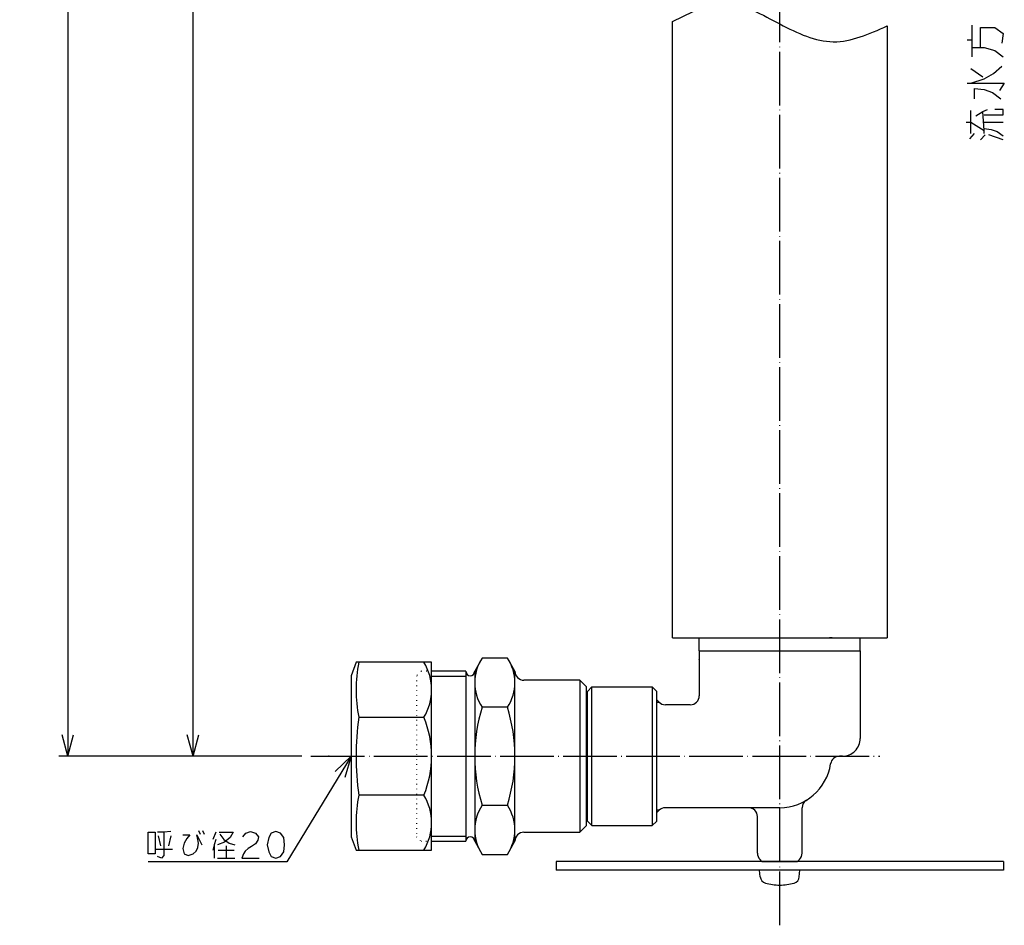
# Model space of a CAD drawing. Units: millimetres. Extents: x -74 to 565, y -189 to 557.
# Drawn here: x -74 to 146, y -175 to 27 of the extents above; entities that cross this region are included whole.
import ezdxf

# ---------------------------------------------------------------- set-up
doc = ezdxf.new("R2010")
doc.units = ezdxf.units.MM
doc.linetypes.add('DOT_CENTER', pattern=[14, 12, -1, 0, -1])
doc.linetypes.add('DOTTED', pattern=[1, 0, -1])
for name, color, linetype in [('1', 7, 'Continuous'), ('2', 7, 'Continuous'), ('3', 7, 'Continuous'), ('4', 7, 'Continuous'), ('5', 7, 'Continuous'), ('6', 7, 'Continuous'), ('7', 7, 'Continuous')]:
    doc.layers.add(name, color=color, linetype=linetype)
doc.styles.add('CONVERTER_11', font='txt.shx', dxfattribs={"width": 0.9})
doc.dimstyles.new('ME10_DIM_11', dxfattribs={"dimtxt": 6, "dimasz": 4.8, "dimexe": 2, "dimexo": 2, "dimgap": 2, "dimtad": 1, "dimdec": 3, "dimdsep": 46, "dimtxsty": 'CONVERTER_11', "dimblk1": 'OPEN30', "dimblk2": 'OPEN30', "dimsah": 1, "dimcen": 0.09, "dimclrd": 2, "dimclre": 2, "dimclrt": 2, "dimadec": 0, "dimazin": 0, "dimtfac": 1, "dimtdec": 4, "dimtix": 1, "dimtmove": 0, "dimatfit": 3, "dimfxl": 1, "dimtolj": 1, "dimtzin": 0, "dimarcsym": 0})
doc.dimstyles.new('ME10_DIM_12', dxfattribs={"dimtxt": 6, "dimasz": 4.8, "dimexe": 2, "dimexo": 2, "dimgap": 2, "dimtad": 1, "dimdec": 3, "dimdsep": 46, "dimtxsty": 'CONVERTER_11', "dimblk1": 'OPEN30', "dimblk2": 'OPEN30', "dimsah": 1, "dimcen": 0.09, "dimclrd": 2, "dimclre": 2, "dimclrt": 2, "dimadec": 0, "dimazin": 0, "dimtfac": 1, "dimtdec": 4, "dimtix": 1, "dimtmove": 0, "dimatfit": 3, "dimfxl": 1, "dimtolj": 1, "dimtzin": 0, "dimarcsym": 0})
doc.dimstyles.get("Standard").update_dxf_attribs({"dimtxt": 0.18, "dimasz": 0.18, "dimexe": 0.18, "dimexo": 0.0625, "dimgap": 0.09, "dimtad": 0, "dimtih": 1, "dimtoh": 1, "dimdec": 4, "dimzin": 0, "dimdsep": 46, "dimtxsty": 'Standard', "dimcen": 0.09, "dimadec": 0, "dimazin": 0, "dimtfac": 1, "dimtdec": 4, "dimtofl": 0, "dimtmove": 0, "dimatfit": 3, "dimfxl": 1, "dimtolj": 1, "dimtzin": 0, "dimarcsym": 0})

# ---------------------------------------------------------------- blocks, each defined once
blk = doc.blocks.new('*D5')
at = {"layer": '1', "color": 2, "linetype": 'Continuous'}
for p, q in [((51.16, 252.1), (-37, 252.1)), ((-35, -137.4), (-35, 252.1)), ((-10.66, -137.4), (-37, -137.4))]:
    blk.add_line(p, q, dxfattribs=at)
at = {"layer": '1', "color": 2}
for p, q in [((-35, 252.1), (-36.29, 247.3)), ((-35, 252.1), (-33.71, 247.3)), ((-35, -137.4), (-36.29, -132.6)), ((-35, -137.4), (-33.71, -132.6))]:
    blk.add_line(p, q, dxfattribs=at)
at = {"layer": '1', "color": 2, "insert": (-37.2, 52.4), "char_height": 6, "attachment_point": 7, "rotation": 90, "line_spacing_factor": 0.454545, "style": 'CONVERTER_11'}
blk.add_mtext('呼び長さ', dxfattribs=at)
blk = doc.blocks.new('_Open30')
at = {"color": 0, "linetype": 'ByBlock', "lineweight": -2}
for p, q in [((-1, 0.267949), (0, 0)), ((0, 0), (-1, -0.267949)), ((0, 0), (-1, 0))]:
    blk.add_line(p, q, dxfattribs=at)
blk = doc.blocks.new('*D6')
at = {"layer": '1', "color": 2, "linetype": 'Continuous'}
for p, q in [((85.16, 299.9), (-65, 299.9)), ((-63, 299.9), (-63, -137.4)), ((-10.66, -137.4), (-65, -137.4))]:
    blk.add_line(p, q, dxfattribs=at)
at = {"layer": '1', "color": 2}
for p, q in [((-63, 299.9), (-64.29, 295.1)), ((-63, 299.9), (-61.71, 295.1)), ((-63, -137.4), (-64.29, -132.6)), ((-63, -137.4), (-61.71, -132.6))]:
    blk.add_line(p, q, dxfattribs=at)
at = {"layer": '1', "color": 2, "insert": (-65, 72.63), "char_height": 6, "attachment_point": 7, "rotation": 90, "line_spacing_factor": 0.454545, "style": 'CONVERTER_11'}
blk.add_mtext('L1(収納時)', dxfattribs=at)

msp = doc.modelspace()

# ---------------------------------------------------------------- linework, layer by layer
at = {"color": 3, "linetype": 'Continuous'}
for p, q in [((72.1586, -110.9029), (120.1586, -110.9029)), ((84.4098, -110.9029), (85.0107, -110.9029)), ((107.9057, -110.9029), (107.3049, -110.9029)), ((78.1586, -113.8355), (78.1586, -123.9029)), ((114.1586, -113.8355), (114.1586, -133.4029)), ((78.1586, -115.8343), (78.1586, -115.8021)), ((69.1728, -125.3171), (68.6586, -124.8029)), ((76.1586, -125.9029), (70.587, -125.9029)), ((84.337, -137.4558), (84.3355, -137.4558)), ((110.1586, -137.4029), (109.5096, -137.4029)), ((69.1728, -149.4887), (68.6586, -150.0029)), ((89.1586, -148.9029), (70.587, -148.9029)), ((101.1586, -159.0745), (101.1586, -148.9463)), ((91.1586, -159.0745), (91.1586, -150.9029)), ((92.1586, -160.9029), (91.7444, -160.4887)), ((100.1586, -160.9029), (100.5728, -160.4887)), ((146.1586, -160.9029), (46.1586, -160.9029)), ((92.1586, -160.9029), (98.3086, -160.9029)), ((98.3086, -160.9029), (100.1586, -160.9029))]:
    msp.add_line(p, q, dxfattribs=at)
for centre, radius, start, end in [((70.587, -123.9029), 2, 225, 270), ((76.1586, -123.9029), 2, 269.999963, 0.000037), ((110.1586, -133.4029), 4, 270, 0.000026), ((109.5096, -139.4029), 2, 90, 171.480376), ((96.1586, -137.4029), 11.5, 270, 351.480376), ((103.1586, -148.9463), 2, 121.232929, 178.756688), ((70.587, -150.9029), 2, 90, 135), ((89.1586, -150.9029), 2, 360, 90), ((93.1586, -159.0745), 2, 180, 225), ((99.1586, -159.0745), 2, 315, 0)]:
    msp.add_arc(centre, radius, start, end, dxfattribs=at)
at = {"layer": '1', "color": 4, "linetype": 'Continuous'}
for p, q in [((139.1613, 21.0756), (139.1613, 26.0168)), ((141.028, 25.5462), (144.228, 25.5462)), ((141.028, 21.0756), (141.028, 25.5462)), ((144.228, 25.5462), (146.0947, 24.1345)), ((138.0947, 22.7227), (139.1613, 22.7227)), ((146.0947, 24.1345), (145.828, 22.0168)), ((139.1613, 21.0756), (141.028, 21.0756)), ((139.1613, 18.958), (139.1613, 21.0756)), ((141.028, 21.0756), (141.828, 21.0756)), ((141.828, 21.0756), (144.228, 20.3697)), ((144.228, 20.3697), (146.0947, 18.958)), ((138.8947, 16.3697), (141.5613, 14.4874)), ((143.9613, 15.1933), (145.828, 16.8403)), ((138.8947, 13.0756), (141.828, 14.0168)), ((141.828, 14.0168), (143.9613, 15.1933)), ((138.0947, 13.0756), (138.8947, 13.0756)), ((138.8947, 13.0756), (146.3613, 13.0756)), ((139.6947, 11.8992), (141.828, 11.6639)), ((139.6947, 9.5462), (139.6947, 11.8992)), ((141.828, 11.6639), (143.6947, 10.958)), ((146.3613, 13.0756), (145.2947, 11.4286)), ((143.6947, 10.958), (145.5613, 9.5462)), ((138.8947, 4.3697), (138.8947, 6.958)), ((139.9613, 5.7815), (141.5613, 6.7227)), ((141.5613, 6.7227), (142.628, 7.1933)), ((141.828, 2.4874), (141.5613, 6.7227)), ((146.0947, 7.1933), (144.228, 7.1933)), ((146.0947, 6.0168), (146.0947, 7.1933)), ((141.828, 6.0168), (146.0947, 6.0168)), ((137.828, 4.3697), (138.8947, 4.3697)), ((138.8947, 4.3697), (141.828, 2.4874)), ((138.8947, 1.7815), (138.8947, 4.3697)), ((141.828, 4.3697), (146.0947, 4.3697)), ((141.828, 2.958), (143.428, 2.7227)), ((141.828, 1.7815), (141.828, 2.4874)), ((143.428, 2.7227), (144.7613, 2.2521)), ((144.7613, 2.2521), (146.0947, 1.3109)), ((138.628, 0.605), (139.6947, 1.7815)), ((141.028, 0.3697), (142.0947, 1.5462)), ((146.0947, 0.3697), (142.8947, 1.5462)), ((-33.7759, -154.0042), (-33.423, -154.8042)), ((-32.8936, -154.0042), (-32.5406, -154.8042)), ((-45.07, -159.2042), (-45.07, -154.4042)), ((-45.07, -154.4042), (-43.4818, -154.4042)), ((-43.4818, -154.4042), (-43.4818, -159.2042)), ((-41.5406, -154.4042), (-42.9524, -154.4042)), ((-42.7759, -155.2042), (-42.2465, -157.4042)), ((-39.9524, -154.2042), (-41.5406, -154.4042)), ((-41.5406, -154.4042), (-41.5406, -159.6042)), ((-39.9524, -155.2042), (-40.4818, -157.4042)), ((-37.3053, -155.0042), (-35.7171, -155.0042)), ((-36.423, -155.8042), (-36.9524, -156.8042)), ((-35.7171, -155.0042), (-36.423, -155.8042)), ((-34.1289, -155.0042), (-33.07, -157.2042)), ((-33.9524, -156.0042), (-34.1289, -155.0042)), ((-33.7759, -156.8042), (-33.9524, -156.0042)), ((-29.8936, -154.4042), (-30.5995, -156.0042)), ((-29.8936, -156.0042), (-30.2465, -157.2042)), ((-29.1877, -154.4042), (-26.0112, -154.4042)), ((-29.0112, -154.8042), (-28.1289, -156.0042)), ((-28.1289, -156.0042), (-26.8936, -156.8042)), ((-26.7171, -155.6042), (-27.9524, -156.6042)), ((-26.0112, -154.4042), (-26.7171, -155.6042)), ((-23.8936, -155.4042), (-23.1877, -154.6042)), ((-23.1877, -154.6042), (-22.1289, -154.2042)), ((-22.1289, -154.2042), (-21.07, -154.6042)), ((-21.07, -154.6042), (-20.3642, -155.4042)), ((-20.5406, -156.2042), (-21.07, -157.0042)), ((-20.3642, -155.4042), (-20.5406, -156.2042)), ((-18.07, -155.6042), (-18.423, -157.2042)), ((-17.5406, -154.6042), (-18.07, -155.6042)), ((-16.4818, -154.2042), (-17.5406, -154.6042)), ((-15.423, -154.6042), (-16.4818, -154.2042)), ((-14.7171, -155.6042), (-15.423, -154.6042)), ((-14.5406, -157.2042), (-14.7171, -155.6042)), ((-43.3053, -158.2042), (-39.5995, -158.2042)), ((-36.9524, -156.8042), (-37.3053, -158.0042)), ((-37.3053, -158.0042), (-36.9524, -159.2042)), ((-34.3053, -158.6042), (-33.9524, -157.8042)), ((-33.9524, -157.8042), (-33.7759, -156.8042)), ((-30.2465, -157.2042), (-30.5995, -158.4042)), ((-30.2465, -157.2042), (-30.2465, -160.2042)), ((-27.9524, -156.6042), (-29.5406, -157.2042)), ((-29.3642, -158.4042), (-25.8348, -158.4042)), ((-27.5995, -157.4042), (-27.5995, -160.2042)), ((-26.8936, -156.8042), (-25.6583, -157.2042)), ((-22.6583, -158.0042), (-23.3642, -158.6042)), ((-21.9524, -157.6042), (-22.6583, -158.0042)), ((-21.07, -157.0042), (-21.9524, -157.6042)), ((-18.423, -157.2042), (-18.07, -158.8042)), ((-14.7171, -158.8042), (-14.5406, -157.2042)), ((-43.4818, -159.2042), (-45.07, -159.2042)), ((-42.07, -160.2042), (-42.9524, -159.8042)), ((-41.5406, -159.6042), (-42.07, -160.2042)), ((-36.9524, -159.2042), (-36.07, -159.6042)), ((-36.07, -159.6042), (-35.0112, -159.2042)), ((-35.0112, -159.2042), (-34.3053, -158.6042)), ((-29.5406, -160.2042), (-27.5995, -160.2042)), ((-27.5995, -160.2042), (-25.6583, -160.2042)), ((-23.7171, -159.2042), (-24.07, -160.2042)), ((-24.07, -160.2042), (-20.1877, -160.2042)), ((-23.3642, -158.6042), (-23.7171, -159.2042)), ((-18.07, -158.8042), (-17.5406, -159.8042)), ((-17.5406, -159.8042), (-16.4818, -160.2042)), ((-16.4818, -160.2042), (-15.423, -159.8042)), ((-15.423, -159.8042), (-14.7171, -158.8042))]:
    msp.add_line(p, q, dxfattribs=at)
at = {"layer": '1', "color": 3, "linetype": 'Continuous'}
for p, q in [((78.1586, -113.8355), (78.1586, -110.9029)), ((78.1586, -110.9029), (114.1586, -110.9029)), ((114.1586, -113.8355), (114.1586, -110.9029)), ((78.1586, -113.8355), (114.1586, -113.8355)), ((1.4291, -116.4029), (0.3372, -119.4029)), ((18.3372, -116.4029), (1.4291, -116.4029)), ((18.3372, -158.4029), (18.3372, -116.4029)), ((29.6556, -115.4636), (27.9586, -118.4029)), ((35.2616, -115.4636), (29.6556, -115.4636)), ((36.9586, -118.4029), (35.2616, -115.4636)), ((25.9586, -118.4029), (18.3372, -118.4029)), ((25.9586, -118.4029), (25.9586, -137.4029)), ((27.9586, -118.4029), (27.9586, -137.4029)), ((36.9586, -137.4029), (36.9586, -118.4029)), ((0.3372, -119.4029), (0.3372, -155.4029)), ((18.3372, -119.4859), (25.9586, -119.4859)), ((51.4586, -120.4029), (38.9586, -120.4029)), ((52.9586, -121.9029), (51.4586, -120.4029)), ((51.4586, -120.4029), (51.4586, -137.4029)), ((52.9586, -152.9029), (52.9586, -121.9029)), ((53.1586, -122.9029), (54.1586, -121.9029)), ((53.1586, -122.9029), (54.1586, -121.9029)), ((54.1586, -152.9029), (54.1586, -121.9029)), ((54.1586, -152.9029), (54.1586, -121.9029)), ((54.1586, -121.9029), (67.6586, -121.9029)), ((67.6586, -121.9029), (67.6586, -152.9029)), ((68.6586, -122.9029), (67.6586, -121.9029)), ((68.6586, -151.9029), (68.6586, -122.9029)), ((68.6586, -125.3444), (69.2006, -125.3444)), ((35.2616, -126.4332), (29.6556, -126.4332)), ((2.0588, -128.7044), (16.6069, -128.7044)), ((25.9586, -137.4029), (25.9586, -156.4029)), ((27.9586, -137.4029), (27.9586, -156.4029)), ((36.9586, -156.4029), (36.9586, -137.4029)), ((51.4586, -137.4029), (51.4586, -154.4029)), ((16.6069, -146.1014), (2.0588, -146.1014)), ((29.6556, -148.3726), (35.2616, -148.3726)), ((96.1586, -148.9029), (89.1586, -148.9029)), ((51.4586, -154.4029), (52.9586, -152.9029)), ((53.1586, -151.9029), (54.1586, -152.9029)), ((53.1586, -151.9029), (54.1586, -152.9029)), ((54.1586, -152.9029), (67.6586, -152.9029)), ((68.6586, -151.9029), (67.6586, -152.9029)), ((0.3372, -155.4029), (1.4291, -158.4029)), ((25.9586, -155.3199), (18.3372, -155.3199)), ((38.9586, -154.4029), (51.4586, -154.4029)), ((1.4291, -158.4029), (18.3372, -158.4029)), ((18.3372, -156.4029), (25.9586, -156.4029)), ((27.9586, -156.4029), (29.6556, -159.3422)), ((35.2616, -159.3422), (36.9586, -156.4029)), ((29.6556, -159.3422), (35.2616, -159.3422)), ((46.1586, -160.9029), (46.1586, -162.9029)), ((146.1586, -160.9029), (146.1586, -162.9029)), ((146.1586, -162.9029), (46.1586, -162.9029)), ((91.7865, -164.3644), (91.6586, -162.9029)), ((100.5307, -164.3644), (100.6586, -162.9029))]:
    msp.add_line(p, q, dxfattribs=at)
at = {"layer": '1', "color": 3, "linetype": 'DOTTED'}
for p, q in [((15.9586, -118.4029), (14.9586, -119.4029)), ((18.3372, -118.4029), (15.9586, -118.4029)), ((14.9586, -119.4029), (14.9586, -155.4029)), ((14.9586, -155.4029), (15.9586, -156.4029)), ((15.9586, -156.4029), (18.3372, -156.4029))]:
    msp.add_line(p, q, dxfattribs=at)
at = {"layer": '1', "color": 1, "linetype": 'DOT_CENTER'}
msp.add_line((-8.6628, -137.4029), (118.5096, -137.4029), dxfattribs=at)
at = {"layer": '1', "color": 4}
for q in [(-3.2544, -140.8372), (-1.0561, -142.1729)]:
    msp.add_line((0.3372, -137.4029), q, dxfattribs=at)
at = {"layer": '1', "color": 3, "linetype": 'Continuous'}
for centre, radius, start, end in [((31.7809, -122.5537), 30.3518, 168.308114, 191.691886), ((6.5395, -122.5537), 11.7977, 328.57693, 31.42307), ((37.6707, -120.9484), 9.7121, 145.615753, 214.384247), ((27.2465, -120.9484), 9.7121, 325.615753, 34.384247), ((26.9586, -118.4029), 1, 180, 269.452199), ((26.9586, -118.4029), 1, 270, 0), ((38.9586, -118.4029), 2, 180, 270), ((64.2616, -137.4029), 36.303, 162.412046, 180), ((0.6556, -137.4029), 36.303, 0, 17.587954), ((61.8179, -137.4029), 60.3888, 171.718229, 188.281771), ((-4.3931, -137.4029), 22.7302, 337.5, 22.5), ((64.2616, -137.4029), 36.303, 180, 197.587954), ((0.6556, -137.4029), 36.303, 342.412046, 0), ((31.7809, -152.2521), 30.3518, 168.308114, 191.691886), ((6.5395, -152.2521), 11.7977, 328.57693, 31.42307), ((37.6707, -153.8574), 9.7121, 145.615753, 214.384247), ((27.2465, -153.8574), 9.7121, 325.615753, 34.384247), ((26.9586, -156.4029), 1, 90.547801, 180), ((26.9586, -156.4029), 1, 0, 90), ((38.9586, -156.4029), 2, 90, 180), ((93.3804, -164.2249), 1.6, 185, 254.506032), ((98.9368, -164.2249), 1.6, 285.493968, 355), ((96.1586, -154.2029), 12, 254.506032, 270), ((96.1586, -154.2029), 12, 270, 285.493968)]:
    msp.add_arc(centre, radius, start, end, dxfattribs=at)
at = {"layer": '1', "color": 4, "linetype": 'Continuous'}
msp.add_open_spline([(72.1586, 26.8436), (76.3, 28.9277), (84.434, 33.0208), (96.1281, 26.0683), (108.0919, 20.5044), (116.1464, 24.0781), (120.1586, 25.8582)], degree=3, knots=[0, 0, 0, 0, 12.97030891, 25.47445965, 38.0972437, 50.62616597, 50.62616597, 50.62616597, 50.62616597], dxfattribs=at)
at = {"layer": '1', "color": 7}
msp.add_point((-4.6628, -137.4029), dxfattribs=at)
msp.add_point((-4.6628, -137.4029), dxfattribs=at)
at = {"layer": '2', "color": 3, "linetype": 'Continuous'}
msp.add_line((69.2001, -149.4614), (68.6586, -149.4614), dxfattribs=at)
at = {"layer": '3', "color": 3, "linetype": 'Continuous'}
msp.add_line((53.1586, -151.9029), (53.1586, -124.9029), dxfattribs=at)
msp.add_line((53.1586, -151.9029), (53.1586, -124.9029), dxfattribs=at)
at = {"layer": '4', "color": 1, "linetype": 'DOT_CENTER'}
msp.add_line((96.1586, -175.2029), (96.1586, 161.7971), dxfattribs=at)
at = {"layer": '5', "color": 3, "linetype": 'Continuous'}
for p, q in [((72.1586, -110.9029), (72.1586, 26.8436)), ((120.1586, 25.8582), (120.1586, -110.9029))]:
    msp.add_line(p, q, dxfattribs=at)
at = {"layer": '6', "color": 3, "linetype": 'Continuous'}
for p, q in [((51.4586, -120.4029), (51.4586, -154.4029)), ((51.4586, -120.4029), (52.9586, -121.9029)), ((52.9586, -152.9029), (52.9586, -121.9029)), ((52.9586, -152.9029), (51.4586, -154.4029))]:
    msp.add_line(p, q, dxfattribs=at)
at = {"layer": '7', "color": 3, "linetype": 'Continuous'}
for p, q in [((53.1586, -124.9029), (53.1586, -122.9029)), ((53.1586, -124.9029), (53.1586, -122.9029)), ((52.9586, -124.9029), (53.1586, -124.9029)), ((52.9586, -124.9029), (53.1586, -124.9029)), ((53.1586, -149.9029), (52.9586, -149.9029)), ((53.1586, -149.9029), (52.9586, -149.9029))]:
    msp.add_line(p, q, dxfattribs=at)

# ---------------------------------------------------------------- dimensions: what is measured, and where the dimension line sits
at = {"layer": '1'}
for base, p1, p2, text, dimstyle, picture, middle in [((-63, 299.8971), (-8.6628, -137.4029), (87.1586, 299.8971), 'L1(収納時)', 'ME10_DIM_12', '*D6', (-68, 88.7738)), ((-35, -137.4029), (53.1586, 252.0971), (-8.6628, -137.4029), '呼び長さ', 'ME10_DIM_11', '*D5', (-40.2, 65.4571))]:
    dim = msp.add_linear_dim(base=base, p1=p1, p2=p2, angle=90, text=text, dimstyle=dimstyle, dxfattribs=at)
    dim.commit()
    dim.dimension.update_dxf_attribs({"geometry": picture, "text_midpoint": middle, "text_rotation": 90})

# ---------------------------------------------------------------- leaders
at = {"layer": '1', "color": 4, "linetype": 'Continuous', "has_arrowhead": 0}
msp.add_leader([(0.3372, -137.4029), (-14, -161), (-45, -161)], dimstyle='Standard', dxfattribs=at)

doc.saveas('drawing.dxf')
